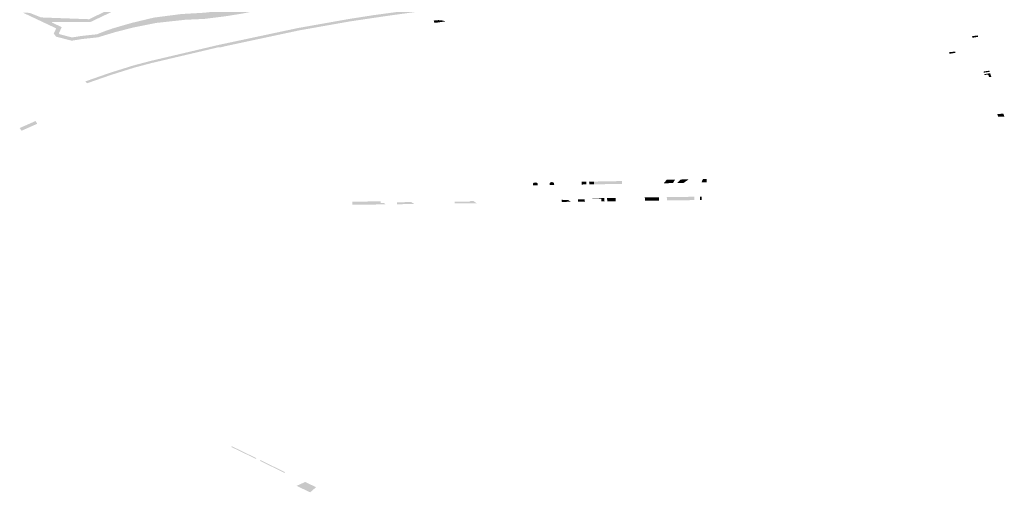
# Model space of a CAD drawing. Units: inches. Extents: x 16.453 to 16.719, y 49.117 to 49.293.
# Drawn here: x 16.589 to 16.595, y 49.197 to 49.2 of the extents above; entities that cross this region are included whole.
import ezdxf

# ---------------------------------------------------------------- set-up
doc = ezdxf.new("R2010")
doc.units = ezdxf.units.IN
doc.header["$MEASUREMENT"] = 0

msp = doc.modelspace()

# ---------------------------------------------------------------- hatches: boundary and pattern name
for points in [[(16.5904487, 49.1999269), (16.590447, 49.1999302), (16.5902596, 49.199886), (16.5902427, 49.199882), (16.5900573, 49.1998382), (16.5899614, 49.1998128), (16.5899593, 49.1998122), (16.58988, 49.1997874), (16.5898231, 49.1997695), (16.5896846, 49.1997212), (16.5896752, 49.1997321), (16.5898148, 49.199781), (16.5899514, 49.1998239), (16.5900505, 49.19985), (16.5901806, 49.1998807), (16.5902214, 49.1998903), (16.5904405, 49.1999421), (16.5905828, 49.1999724), (16.5907985, 49.2000184), (16.5909003, 49.20004), (16.5911925, 49.2000919), (16.5913358, 49.2001143), (16.5916594, 49.2001581), (16.5920179, 49.2002077), (16.5920156, 49.2002129), (16.5922331, 49.200242), (16.5925623, 49.2002857), (16.5927521, 49.2003108), (16.5927886, 49.2003185), (16.5928087, 49.2003256), (16.5928304, 49.2003355), (16.5928467, 49.2003454), (16.5928582, 49.2003537), (16.5928693, 49.2003632), (16.5928792, 49.2003741), (16.5928873, 49.2003852), (16.592893, 49.2003994), (16.5928959, 49.2004166), (16.5928942, 49.2004345), (16.5928533, 49.2006109), (16.5927943, 49.2008904), (16.592753, 49.2011161), (16.5927143, 49.2013517), (16.5926775, 49.2016154), (16.5926502, 49.2018473), (16.592634, 49.2020127), (16.592667, 49.2020138), (16.5926818, 49.2018531), (16.592684, 49.2018248), (16.5926919, 49.2017527), (16.5927326, 49.2014504), (16.5927754, 49.2011792), (16.5928081, 49.2009891), (16.5928504, 49.2007746), (16.5928857, 49.2006127), (16.5929263, 49.2004373), (16.5929276, 49.200421), (16.5929253, 49.2004032), (16.5929203, 49.2003877), (16.5929146, 49.2003757), (16.5929117, 49.2003721), (16.5929015, 49.2003602), (16.5928888, 49.2003477), (16.5928794, 49.2003398), (16.5928676, 49.2003306), (16.5928547, 49.2003221), (16.592841, 49.2003148), (16.5928234, 49.2003074), (16.5928015, 49.2003006), (16.5927788, 49.200296), (16.5925825, 49.2002686), (16.5925493, 49.2002643), (16.5924872, 49.2002563), (16.5922691, 49.2002264), (16.5914229, 49.2001114), (16.5911978, 49.2000779), (16.5909065, 49.2000263), (16.5904818, 49.1999355), (16.5904487, 49.1999269)], [(16.5894656, 49.2000577), (16.5894816, 49.2000723), (16.5895394, 49.200045), (16.5895226, 49.2000098), (16.5895269, 49.2000041), (16.589599, 49.1999858), (16.5896419, 49.1999926), (16.5896483, 49.1999751), (16.5895971, 49.199967), (16.5895071, 49.1999899), (16.5894931, 49.2000082), (16.5895073, 49.200038), (16.5894656, 49.2000577)], [(16.5916874, 49.2000696), (16.5916815, 49.2000829), (16.591693, 49.2000845), (16.5917095, 49.2000856), (16.5917259, 49.2000845), (16.5917418, 49.2000812), (16.59175, 49.2000781), (16.5916874, 49.2000696)], [(16.5948155, 49.1999973), (16.5948182, 49.1999891), (16.5947859, 49.1999842), (16.5947842, 49.1999892), (16.5947829, 49.1999929), (16.5948155, 49.1999973)], [(16.594653, 49.1998915), (16.5946501, 49.1998999), (16.5946854, 49.1999047), (16.5946879, 49.199897), (16.594653, 49.1998915)], [(16.5948826, 49.1997939), (16.5948848, 49.1997874), (16.5948512, 49.1997827), (16.5948491, 49.1997889), (16.5948826, 49.1997939)], [(16.5948874, 49.1997793), (16.5948944, 49.1997583), (16.5948816, 49.1997566), (16.5948786, 49.1997645), (16.5948772, 49.1997695), (16.5948692, 49.1997714), (16.5948558, 49.1997684), (16.594854, 49.1997739), (16.5948874, 49.1997793)], [(16.5893888, 49.1995039), (16.589398, 49.1994878), (16.5893079, 49.1994477), (16.589297, 49.1994632), (16.5893888, 49.1995039)], [(16.5949637, 49.199546), (16.5949691, 49.1995294), (16.5949335, 49.1995293), (16.5949287, 49.1995441), (16.5949637, 49.199546)], [(16.5925618, 49.1991379), (16.5925341, 49.1991374), (16.5925335, 49.1991538), (16.5925611, 49.199154), (16.5925618, 49.1991379)], [(16.5926056, 49.1991385), (16.5925805, 49.1991381), (16.5925779, 49.1991381), (16.5925775, 49.1991543), (16.592605, 49.1991544), (16.5926056, 49.1991385)], [(16.5927676, 49.199141), (16.5926056, 49.1991385), (16.592605, 49.1991544), (16.592767, 49.1991574), (16.5927676, 49.199141)], [(16.5930604, 49.1991457), (16.5930236, 49.199145), (16.5930076, 49.1991447), (16.5930243, 49.1991649), (16.5930727, 49.1991657), (16.5930604, 49.1991457)], [(16.593122, 49.199147), (16.5930856, 49.1991463), (16.5931051, 49.1991663), (16.5931507, 49.199167), (16.593122, 49.199147)], [(16.5932245, 49.1991492), (16.5932326, 49.1991685), (16.5932541, 49.1991688), (16.5932549, 49.1991498), (16.5932245, 49.1991492)], [(16.5922814, 49.1991335), (16.5922538, 49.1991327), (16.5922531, 49.1991423), (16.5922558, 49.1991462), (16.5922608, 49.1991483), (16.5922665, 49.1991492), (16.5922723, 49.1991487), (16.5922771, 49.1991468), (16.5922804, 49.1991438), (16.5922814, 49.1991335)], [(16.5923762, 49.1991354), (16.5923505, 49.1991351), (16.5923499, 49.1991445), (16.5923523, 49.1991477), (16.592357, 49.1991505), (16.5923628, 49.1991514), (16.5923683, 49.1991504), (16.5923726, 49.1991476), (16.5923751, 49.1991445), (16.5923762, 49.1991354)], [(16.5912129, 49.1990383), (16.5913757, 49.1990405), (16.591376, 49.1990315), (16.5913975, 49.1990297), (16.5914044, 49.1990229), (16.5913269, 49.1990219), (16.5912135, 49.1990204), (16.5912129, 49.1990383)], [(16.5919293, 49.1990297), (16.5918035, 49.199028), (16.5918032, 49.1990377), (16.5918889, 49.199039), (16.5918979, 49.1990433), (16.5919095, 49.1990433), (16.5919293, 49.1990297)], [(16.5924736, 49.1990379), (16.5924203, 49.1990372), (16.5924194, 49.1990493), (16.5924557, 49.1990481), (16.5924736, 49.1990379)], [(16.5925527, 49.1990389), (16.592514, 49.1990384), (16.5925138, 49.1990448), (16.5925136, 49.1990512), (16.5925524, 49.1990517), (16.5925527, 49.1990389)], [(16.592665, 49.199057), (16.5926481, 49.1990565), (16.5925958, 49.1990549), (16.5925957, 49.1990581), (16.5926648, 49.1990592), (16.592665, 49.199057)], [(16.592665, 49.199057), (16.5926661, 49.1990404), (16.5926486, 49.1990401), (16.5926481, 49.1990565), (16.592665, 49.199057)], [(16.59273, 49.1990601), (16.5927305, 49.1990412), (16.5926814, 49.1990405), (16.5926812, 49.1990594), (16.59273, 49.1990601)], [(16.5929257, 49.1990443), (16.5928987, 49.199044), (16.5928986, 49.1990497), (16.5928983, 49.1990592), (16.5928982, 49.1990627), (16.5929252, 49.1990631), (16.5929257, 49.1990443)], [(16.5929417, 49.1990445), (16.5929257, 49.1990443), (16.5929252, 49.1990631), (16.5929412, 49.1990633), (16.5929417, 49.1990445)], [(16.5929417, 49.1990445), (16.5929412, 49.1990633), (16.5929796, 49.1990639), (16.5929806, 49.199045), (16.5929417, 49.1990445)], [(16.5930249, 49.1990646), (16.5931484, 49.1990664), (16.5931829, 49.1990669), (16.5931837, 49.1990477), (16.5931517, 49.1990471), (16.5930353, 49.1990457), (16.5930255, 49.1990455), (16.5930249, 49.1990646)], [(16.5932261, 49.1990484), (16.5932164, 49.1990483), (16.5932157, 49.1990675), (16.5932253, 49.1990676), (16.5932257, 49.1990586), (16.5932261, 49.1990484)], [(16.5915708, 49.199025), (16.5914699, 49.1990237), (16.5914696, 49.1990351), (16.5915521, 49.1990361), (16.5915708, 49.199025)], [(16.5905263, 49.1976188), (16.5905153, 49.1976242), (16.5905195, 49.1976278), (16.5905242, 49.1976255), (16.5905305, 49.1976224), (16.590649, 49.1975647), (16.59066, 49.1975593), (16.5906558, 49.1975558), (16.5906448, 49.1975612), (16.5905263, 49.1976188)], [(16.5908113, 49.19748), (16.59068, 49.197544), (16.5906842, 49.1975476), (16.5908155, 49.1974836), (16.5908213, 49.1974808), (16.5908265, 49.1974783), (16.5908224, 49.1974746), (16.5908113, 49.19748)], [(16.5910041, 49.1973917), (16.5909707, 49.1973621), (16.5909464, 49.1973733), (16.5909425, 49.1973752), (16.5908927, 49.1973995), (16.5909413, 49.1974219), (16.5909789, 49.197404), (16.5910041, 49.1973917)]]:
    msp.add_hatch(color=256).paths.add_polyline_path(points, flags=0)
h = msp.add_hatch(color=256)
h.paths.add_polyline_path([(16.5907598, 49.2003304), (16.5907246, 49.2003127), (16.5906576, 49.2002791), (16.5904724, 49.2002543), (16.5902641, 49.2002246), (16.5901246, 49.2002091), (16.5899592, 49.2001963), (16.5897042, 49.2000745), (16.5894841, 49.2000745), (16.5894816, 49.2000723), (16.5894656, 49.2000577), (16.5893142, 49.2001293), (16.5893547, 49.2001272), (16.5894208, 49.2001011), (16.5896972, 49.2000908), (16.5899459, 49.2002121), (16.590133, 49.2002267), (16.5902564, 49.200241), (16.5904652, 49.2002704), (16.59062, 49.2002901), (16.5906322, 49.2002922), (16.5906441, 49.2002946), (16.5906552, 49.2002987), (16.590666, 49.2003032), (16.59072, 49.2003307), (16.5907332, 49.2003374), (16.5907571, 49.2003465), (16.5907898, 49.2003485), (16.5908051, 49.2003484), (16.5908225, 49.2003483), (16.59129, 49.2003785), (16.5915819, 49.2004065), (16.5916496, 49.2004032), (16.5916681, 49.2004054), (16.5920373, 49.2004549), (16.5923682, 49.200503), (16.5924362, 49.2005103), (16.5924534, 49.2004729), (16.5924365, 49.200468), (16.5923501, 49.2004453), (16.59217, 49.2003977), (16.5921679, 49.2003936), (16.592173, 49.20039), (16.5921971, 49.2003903), (16.5921961, 49.2003788), (16.5921736, 49.2003796), (16.5921074, 49.2003787), (16.5920263, 49.2003627), (16.5916866, 49.2002826), (16.5915437, 49.2002561), (16.5915381, 49.2002512), (16.5915369, 49.2002501), (16.5915453, 49.2002461), (16.5916968, 49.2002464), (16.5918717, 49.2002438), (16.5921085, 49.2002385), (16.5921996, 49.2002411), (16.5922331, 49.200242), (16.5920156, 49.2002129), (16.5920125, 49.2002199), (16.5919537, 49.2002189), (16.5918665, 49.2002205), (16.5916999, 49.2002254), (16.5915424, 49.2002253), (16.5913933, 49.2002186), (16.5912163, 49.200209), (16.5910996, 49.2002038), (16.590955, 49.2001924), (16.5908521, 49.2001761), (16.5906977, 49.2001476), (16.590581, 49.2001236), (16.5904815, 49.2001077), (16.590363, 49.2000928), (16.59025, 49.2000875), (16.5900832, 49.2000694), (16.5899554, 49.2000439), (16.5898514, 49.2000176), (16.5897477, 49.1999863), (16.5896583, 49.1999767), (16.5896483, 49.1999751), (16.5896419, 49.1999926), (16.5896528, 49.1999943), (16.5897432, 49.2000041), (16.5897773, 49.2000183), (16.5898323, 49.2000376), (16.5899428, 49.2000696), (16.5900707, 49.2001003), (16.5902293, 49.2001208), (16.5903588, 49.2001282), (16.5904701, 49.2001404), (16.5905709, 49.2001548), (16.5906878, 49.2001748), (16.5907552, 49.200192), (16.5908358, 49.2002127), (16.5909563, 49.2002459), (16.5909693, 49.2002495), (16.5910874, 49.2002838), (16.5911322, 49.2002963), (16.5911736, 49.2003078), (16.5912602, 49.2003318), (16.5913755, 49.2003589), (16.5914912, 49.2003814), (16.5912965, 49.2003629), (16.5909658, 49.2003408), (16.5908794, 49.200335), (16.5908185, 49.2003308), (16.5907598, 49.2003304)], flags=0)
h.paths.add_polyline_path([(16.5922869, 49.2004769), (16.5922845, 49.2004765), (16.5916993, 49.2003886), (16.5915065, 49.2003599), (16.5913966, 49.2003385), (16.5912834, 49.2003114), (16.5911895, 49.2002845), (16.5910983, 49.2002551), (16.5910012, 49.2002221), (16.591088, 49.2002268), (16.5912149, 49.2002332), (16.5912484, 49.2002348), (16.5913913, 49.2002415), (16.5915362, 49.2002667), (16.5916526, 49.2002935), (16.5916724, 49.2002981), (16.5920177, 49.2003819), (16.5922937, 49.2004572), (16.5923725, 49.2004787), (16.5923598, 49.2004878), (16.5922869, 49.2004769)], flags=0)

doc.saveas('drawing.dxf')
